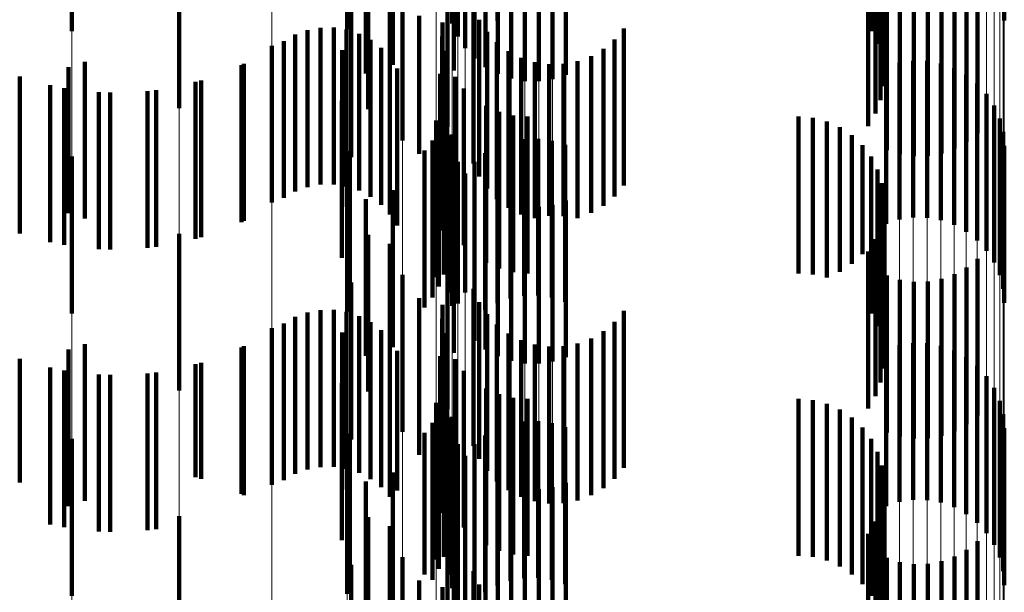
# Model space of a CAD drawing. Units: metres. Extents: x 0 to 2.6, y -0.85 to 0.85.
# Drawn here: x 0.1 to 0.11, y -0.69 to -0.69 of the extents above; entities that cross this region are included whole.
import ezdxf

# ---------------------------------------------------------------- set-up
doc = ezdxf.new("R2010")
doc.units = ezdxf.units.M
doc.linetypes.add('AUSGEZOGEN', pattern=[0])
doc.linetypes.add('VERDECKT2_S2', pattern=[0.0018, 0.001, -0.0008])
doc.layers.add('Fertigelement', color=7, linetype='AUSGEZOGEN', lineweight=50)
doc.layers.add('Standard', color=7, linetype='AUSGEZOGEN', lineweight=13)

msp = doc.modelspace()

# ---------------------------------------------------------------- linework, layer by layer
at = {"layer": 'Fertigelement', "color": 253, "linetype": 'VERDECKT2_S2', "lineweight": 140, "transparency": 33554687}
for p, q in [((0.1016874, -0.6896043), (0.1016874, -0.6906043)), ((0.1023395, -0.6895921), (0.1023395, -0.6905921)), ((0.1026283, -0.6895743), (0.1026283, -0.6905743)), ((0.1058575, -0.6895715), (0.1058575, -0.6905715)), ((0.0999157, -0.6896396), (0.0999157, -0.6906396)), ((0.10167, -0.6896276), (0.10167, -0.6906276)), ((0.1050084, -0.6896398), (0.1050084, -0.6906398)), ((0.102375, -0.6896738), (0.102375, -0.6906738)), ((0.1050502, -0.6897213), (0.1050502, -0.6907213)), ((0.1024232, -0.6897486), (0.1024232, -0.6907486)), ((0.1024831, -0.6898145), (0.1024831, -0.6908145)), ((0.1050779, -0.6898086), (0.1050779, -0.6908086)), ((0.10179, -0.6899111), (0.10179, -0.6909111)), ((0.1025529, -0.6898698), (0.1025529, -0.6908698)), ((0.1026308, -0.6899129), (0.1026308, -0.6909129)), ((0.1050905, -0.6898994), (0.1050905, -0.6908994)), ((0.1027147, -0.6899428), (0.1027147, -0.6909428)), ((0.1028022, -0.6899586), (0.1028022, -0.6909586)), ((0.1028913, -0.6899599), (0.1028913, -0.6909599)), ((0.1029793, -0.6899467), (0.1029793, -0.6909467)), ((0.103064, -0.6899193), (0.103064, -0.6909193)), ((0.1050878, -0.6899908), (0.1050878, -0.6909908)), ((0.1050696, -0.6900807), (0.1050696, -0.6910807)), ((0.1006009, -0.6901313), (0.1006009, -0.6911313)), ((0.1018041, -0.6901377), (0.1018041, -0.6911377)), ((0.1050367, -0.6901661), (0.1050367, -0.6911661)), ((0.1019418, -0.6901968), (0.1019418, -0.6911968)), ((0.1019611, -0.6902122), (0.1019611, -0.6908549)), ((0.1023106, -0.6902492), (0.1023106, -0.6912492)), ((0.10499, -0.6902449), (0.10499, -0.6912449)), ((0.1056864, -0.6902906), (0.1056864, -0.6912906)), ((0.1023498, -0.6902984), (0.1023498, -0.6908909)), ((0.1056171, -0.690346), (0.1056171, -0.691346)), ((0.1020223, -0.6903938), (0.1020223, -0.6913362)), ((0.1051083, -0.6903986), (0.1051083, -0.6913986)), ((0.1054564, -0.6904195), (0.1054564, -0.6914195)), ((0.1055397, -0.6903893), (0.1055397, -0.6913893)), ((0.101696, -0.6904426), (0.101696, -0.6914426)), ((0.1024755, -0.6904835), (0.1024755, -0.6914835)), ((0.1051929, -0.6904251), (0.1051929, -0.6914251)), ((0.1052807, -0.6904377), (0.1052807, -0.6914377)), ((0.1053693, -0.6904358), (0.1053693, -0.6914358)), ((0.1021305, -0.6905417), (0.1021305, -0.6914232)), ((0.1022776, -0.690584), (0.1022776, -0.691584)), ((0.1025123, -0.6905674), (0.1025123, -0.6915674)), ((0.1013405, -0.6906622), (0.1013405, -0.6909842)), ((0.1014191, -0.6906338), (0.1014191, -0.6910122)), ((0.1015013, -0.6906188), (0.1015013, -0.6910269)), ((0.1015849, -0.6906177), (0.1015849, -0.691028)), ((0.1016675, -0.6906306), (0.1016675, -0.6910153)), ((0.1017468, -0.690657), (0.1017468, -0.6909893)), ((0.1025627, -0.690644), (0.1025627, -0.691644)), ((0.1034333, -0.6906241), (0.1034333, -0.6916241)), ((0.1011914, -0.6907333), (0.1011914, -0.6917333)), ((0.1012678, -0.6907034), (0.1012678, -0.6909437)), ((0.1018205, -0.6906963), (0.1018205, -0.6909507)), ((0.1022758, -0.690675), (0.1022758, -0.691675)), ((0.1026252, -0.6907111), (0.1026252, -0.6917111)), ((0.103374, -0.690694), (0.103374, -0.691694)), ((0.1016398, -0.6907612), (0.1016398, -0.6917612)), ((0.1018867, -0.6907473), (0.1018867, -0.6909005)), ((0.1022891, -0.690765), (0.1022891, -0.691765)), ((0.1026981, -0.6907667), (0.1026981, -0.6917667)), ((0.1033038, -0.6907529), (0.1033038, -0.6917529)), ((0.1, -0.6908354), (0.1, -0.6918354)), ((0.1010134, -0.6908493), (0.1010134, -0.6918493)), ((0.1019435, -0.6908087), (0.1019435, -0.6908402)), ((0.1019435, -0.6908402), (0.1019435, -0.6918087)), ((0.1027793, -0.6908093), (0.1027793, -0.6918093)), ((0.1028665, -0.6908376), (0.1028665, -0.6918317)), ((0.1029571, -0.690851), (0.1029571, -0.6918185)), ((0.1030488, -0.6908489), (0.1030488, -0.6918206)), ((0.1031387, -0.6908314), (0.1031387, -0.6918314)), ((0.1032245, -0.6907991), (0.1032245, -0.6917991)), ((0.1051888, -0.6908419), (0.1051888, -0.6918419)), ((0.1052769, -0.6908286), (0.1052769, -0.6918286)), ((0.1053658, -0.69083), (0.1053658, -0.69183)), ((0.1054535, -0.6908458), (0.1054535, -0.6918458)), ((0.0998956, -0.6908693), (0.0998956, -0.6918004)), ((0.1018867, -0.6909005), (0.1018867, -0.6917473)), ((0.1019893, -0.6908785), (0.1019893, -0.6918785)), ((0.1022634, -0.6909117), (0.1022634, -0.691061)), ((0.1051041, -0.6908693), (0.1051041, -0.6918693)), ((0.1055374, -0.6908756), (0.1055374, -0.6918756)), ((0.1056152, -0.6909188), (0.1056152, -0.6919188)), ((0.0995844, -0.6909291), (0.0995844, -0.6919291)), ((0.1007396, -0.6909542), (0.1007396, -0.6919542)), ((0.1012678, -0.6909437), (0.1012678, -0.6917034)), ((0.1013405, -0.6909842), (0.1013405, -0.6916622)), ((0.1018205, -0.6909507), (0.1018205, -0.6916963)), ((0.1023596, -0.6909322), (0.1023596, -0.6919322)), ((0.105685, -0.6909741), (0.105685, -0.6919741)), ((0.0998683, -0.6910029), (0.0998683, -0.6920029)), ((0.10016, -0.6910319), (0.10016, -0.6920319)), ((0.1004529, -0.6910156), (0.1004529, -0.6920156)), ((0.1014191, -0.6910122), (0.1014191, -0.6916338)), ((0.1015013, -0.6910269), (0.1015013, -0.6916188)), ((0.1015849, -0.691028), (0.1015849, -0.6916177)), ((0.1016675, -0.6910153), (0.1016675, -0.6916306)), ((0.1017468, -0.6909893), (0.1017468, -0.691657)), ((0.1024146, -0.6910047), (0.1024146, -0.6920047)), ((0.1057448, -0.69104), (0.1057448, -0.69204)), ((0.1016369, -0.6910847), (0.1016369, -0.6920847)), ((0.1022634, -0.691061), (0.1022634, -0.6919117)), ((0.1023044, -0.6911107), (0.1023044, -0.6921107)), ((0.1025568, -0.6911172), (0.1025568, -0.6921172)), ((0.10264, -0.6911543), (0.10264, -0.6921543)), ((0.1057932, -0.6911147), (0.1057932, -0.6921147)), ((0.102238, -0.691209), (0.102238, -0.692209)), ((0.1022859, -0.6911907), (0.1022859, -0.6921907)), ((0.1027281, -0.6911769), (0.1027281, -0.6921769)), ((0.1028188, -0.6911845), (0.1028188, -0.6921845)), ((0.1045471, -0.6911845), (0.1045471, -0.6921845)), ((0.1046384, -0.6911922), (0.1046384, -0.6921922)), ((0.1047272, -0.6912151), (0.1047272, -0.6922104)), ((0.1058286, -0.6911964), (0.1058286, -0.6921964)), ((0.1022557, -0.691267), (0.1022557, -0.692267)), ((0.1023371, -0.691298), (0.1023371, -0.692298)), ((0.1048107, -0.6912526), (0.1048107, -0.6921736)), ((0.1058503, -0.6912828), (0.1058503, -0.6922828)), ((0.1020223, -0.6913362), (0.1020223, -0.6913362)), ((0.1022142, -0.6913379), (0.1022142, -0.6923379)), ((0.1023179, -0.6913057), (0.1023179, -0.6923057)), ((0.1027117, -0.6913442), (0.1027117, -0.6923442)), ((0.1027988, -0.6913279), (0.1027988, -0.6923279)), ((0.1028875, -0.691326), (0.1028875, -0.692326)), ((0.1029752, -0.6913386), (0.1029752, -0.6923386)), ((0.1048868, -0.6913035), (0.1048868, -0.6921235)), ((0.1016874, -0.6914043), (0.1016874, -0.6923407)), ((0.1021305, -0.6914232), (0.1021305, -0.6914232)), ((0.1021627, -0.6914017), (0.1021627, -0.6924017)), ((0.1023395, -0.6913921), (0.1023395, -0.6923921)), ((0.102551, -0.6914177), (0.102551, -0.6924177)), ((0.1026283, -0.6913744), (0.1026283, -0.6923744)), ((0.1030598, -0.6913652), (0.1030598, -0.6923652)), ((0.1049533, -0.6913666), (0.1049533, -0.6920616)), ((0.1058575, -0.6913715), (0.1058575, -0.6923715)), ((0.0999157, -0.6914396), (0.0999157, -0.6924396)), ((0.10167, -0.6914276), (0.10167, -0.6920616)), ((0.102375, -0.6914738), (0.102375, -0.6923773)), ((0.1024818, -0.691473), (0.1024818, -0.692473)), ((0.1050084, -0.6914398), (0.1050084, -0.6919895)), ((0.1024232, -0.6915485), (0.1024232, -0.6923059)), ((0.1050502, -0.6915213), (0.1050502, -0.6919095)), ((0.1050779, -0.6916086), (0.1050779, -0.6918235)), ((0.1019611, -0.6916548), (0.1019611, -0.6926548)), ((0.1024831, -0.6916145), (0.1024831, -0.692243)), ((0.1025529, -0.6916697), (0.1025529, -0.6921902)), ((0.10179, -0.6917111), (0.10179, -0.6920404)), ((0.1023498, -0.6916909), (0.1023498, -0.6926909)), ((0.1026308, -0.6917129), (0.1026308, -0.692149)), ((0.103064, -0.6917193), (0.103064, -0.6921429)), ((0.1050905, -0.6916993), (0.1050905, -0.6917344)), ((0.1050905, -0.6917344), (0.1050905, -0.6926993)), ((0.0998956, -0.6918004), (0.0998956, -0.6918004)), ((0.1027147, -0.6917428), (0.1027147, -0.6921205)), ((0.1028022, -0.6917586), (0.1028022, -0.6921055)), ((0.1028913, -0.6917599), (0.1028913, -0.6921041)), ((0.1029793, -0.6917467), (0.1029793, -0.6921168)), ((0.1050878, -0.6917909), (0.1050878, -0.6927909)), ((0.1028665, -0.6918317), (0.1028665, -0.6918317)), ((0.1029571, -0.6918185), (0.1029571, -0.6918185)), ((0.1030488, -0.6918206), (0.1030488, -0.6918206)), ((0.1050779, -0.6918235), (0.1050779, -0.6926086)), ((0.1050502, -0.6919095), (0.1050502, -0.6925213)), ((0.1050696, -0.6918807), (0.1050696, -0.6928807)), ((0.1006009, -0.6919313), (0.1006009, -0.6929313)), ((0.1018041, -0.6919377), (0.1018041, -0.6929377)), ((0.1050367, -0.6919662), (0.1050367, -0.6929662)), ((0.10179, -0.6920404), (0.10179, -0.6927111)), ((0.1019418, -0.6919968), (0.1019418, -0.6929968)), ((0.1023106, -0.6920492), (0.1023106, -0.6930492)), ((0.10499, -0.6920449), (0.10499, -0.6930449)), ((0.1050084, -0.6919895), (0.1050084, -0.6924398)), ((0.10167, -0.6920616), (0.10167, -0.6924276)), ((0.1028022, -0.6921055), (0.1028022, -0.6927586)), ((0.1028913, -0.6921041), (0.1028913, -0.6927599)), ((0.1049533, -0.6920616), (0.1049533, -0.6920616)), ((0.1056864, -0.6920907), (0.1056864, -0.6930907)), ((0.1026308, -0.692149), (0.1026308, -0.6927129)), ((0.1027147, -0.6921205), (0.1027147, -0.6927428)), ((0.1029793, -0.6921168), (0.1029793, -0.6927467)), ((0.103064, -0.6921429), (0.103064, -0.6927193)), ((0.1048107, -0.6921736), (0.1048107, -0.6921736)), ((0.1048868, -0.6921235), (0.1048868, -0.6921235)), ((0.1056171, -0.692146), (0.1056171, -0.693146)), ((0.1020223, -0.6921938), (0.1020223, -0.6931938)), ((0.1025529, -0.6921902), (0.1025529, -0.6926697)), ((0.1047272, -0.6922104), (0.1047272, -0.6922104)), ((0.1051083, -0.6921985), (0.1051083, -0.6931985)), ((0.1051929, -0.6922252), (0.1051929, -0.6932252)), ((0.1052807, -0.6922377), (0.1052807, -0.6932377)), ((0.1053693, -0.6922358), (0.1053693, -0.6932358)), ((0.1054564, -0.6922195), (0.1054564, -0.6932195)), ((0.1055397, -0.6921893), (0.1055397, -0.6931893)), ((0.101696, -0.6922427), (0.101696, -0.6932427)), ((0.1024755, -0.6922834), (0.1024755, -0.6932834)), ((0.1024831, -0.692243), (0.1024831, -0.6926145)), ((0.1016874, -0.6923407), (0.1016874, -0.6923407)), ((0.1021305, -0.6923417), (0.1021305, -0.6933417)), ((0.1024232, -0.6923059), (0.1024232, -0.6923059)), ((0.1015013, -0.6924188), (0.1015013, -0.6934188)), ((0.1015849, -0.6924177), (0.1015849, -0.6934177)), ((0.1022776, -0.692384), (0.1022776, -0.6928311)), ((0.102375, -0.6923773), (0.102375, -0.6923773)), ((0.1025123, -0.6923674), (0.1025123, -0.6933674)), ((0.1034333, -0.6924241), (0.1034333, -0.6934241)), ((0.1013405, -0.6924622), (0.1013405, -0.6934622)), ((0.1014191, -0.6924338), (0.1014191, -0.6934338)), ((0.1016675, -0.6924306), (0.1016675, -0.6934306)), ((0.1017468, -0.692457), (0.1017468, -0.693457)), ((0.1022758, -0.692475), (0.1022758, -0.6927416)), ((0.1025627, -0.692444), (0.1025627, -0.693444)), ((0.1011914, -0.6925333), (0.1011914, -0.6927191)), ((0.1012678, -0.6925034), (0.1012678, -0.6935034)), ((0.1018205, -0.6924963), (0.1018205, -0.6934963)), ((0.1018867, -0.6925473), (0.1018867, -0.6935473)), ((0.1026252, -0.692511), (0.1026252, -0.693511)), ((0.1033038, -0.6925529), (0.1033038, -0.6935529)), ((0.103374, -0.692494), (0.103374, -0.693494)), ((0.1016398, -0.6925612), (0.1016398, -0.69297)), ((0.1019435, -0.6926086), (0.1019435, -0.6936086)), ((0.1022891, -0.692565), (0.1022891, -0.6926531)), ((0.1026981, -0.6925667), (0.1026981, -0.6935667)), ((0.1027793, -0.6926093), (0.1027793, -0.6936093)), ((0.1032245, -0.6925991), (0.1032245, -0.6935991)), ((0.0998956, -0.6926694), (0.0998956, -0.6936694)), ((0.1, -0.6926354), (0.1, -0.6936354)), ((0.1010134, -0.6926493), (0.1010134, -0.6935973)), ((0.1019893, -0.6926786), (0.1019893, -0.6935684)), ((0.1022891, -0.6926531), (0.1022891, -0.693565)), ((0.1028665, -0.6926376), (0.1028665, -0.6936376)), ((0.1029571, -0.6926509), (0.1029571, -0.6936509)), ((0.1030488, -0.6926489), (0.1030488, -0.6936489)), ((0.1031387, -0.6926314), (0.1031387, -0.6936314)), ((0.1051041, -0.6926693), (0.1051041, -0.6929542)), ((0.1051888, -0.6926418), (0.1051888, -0.6929804)), ((0.1052769, -0.6926286), (0.1052769, -0.692993)), ((0.1053658, -0.6926299), (0.1053658, -0.6929918)), ((0.1054535, -0.6926458), (0.1054535, -0.6929766)), ((0.1055374, -0.6926757), (0.1055374, -0.6929481)), ((0.0995844, -0.6927291), (0.0995844, -0.6935185)), ((0.1011914, -0.6927191), (0.1011914, -0.6935333)), ((0.1022634, -0.6927117), (0.1022634, -0.6937117)), ((0.1022758, -0.6927416), (0.1022758, -0.693475)), ((0.1023596, -0.6927322), (0.1023596, -0.6937322)), ((0.1056152, -0.6927188), (0.1056152, -0.692907)), ((0.0998683, -0.6928029), (0.0998683, -0.6934457)), ((0.1007396, -0.6927542), (0.1007396, -0.6934937)), ((0.1024146, -0.6928047), (0.1024146, -0.6938047)), ((0.105685, -0.692774), (0.105685, -0.6928542)), ((0.10016, -0.6928319), (0.10016, -0.693417)), ((0.1004529, -0.6928156), (0.1004529, -0.6934331)), ((0.1022776, -0.6928311), (0.1022776, -0.693384)), ((0.105685, -0.6928542), (0.105685, -0.693774)), ((0.1057448, -0.69284), (0.1057448, -0.69384)), ((0.1016369, -0.6928847), (0.1016369, -0.6938847)), ((0.1023044, -0.6929106), (0.1023044, -0.6939106)), ((0.1025568, -0.6929173), (0.1025568, -0.6939173)), ((0.1056152, -0.692907), (0.1056152, -0.6937188)), ((0.1057932, -0.6929148), (0.1057932, -0.6939148)), ((0.1016398, -0.69297), (0.1016398, -0.6935612)), ((0.1022859, -0.6929907), (0.1022859, -0.6939907)), ((0.10264, -0.6929543), (0.10264, -0.6939543)), ((0.1027281, -0.6929769), (0.1027281, -0.6939769)), ((0.1028188, -0.6929845), (0.1028188, -0.6939845)), ((0.1045471, -0.6929845), (0.1045471, -0.6939845)), ((0.1046384, -0.6929922), (0.1046384, -0.6939922)), ((0.1051041, -0.6929542), (0.1051041, -0.6936693)), ((0.1051888, -0.6929804), (0.1051888, -0.6936418)), ((0.1053658, -0.6929918), (0.1053658, -0.6936299)), ((0.1054535, -0.6929766), (0.1054535, -0.6936458)), ((0.1055374, -0.6929481), (0.1055374, -0.6936757)), ((0.102238, -0.6930091), (0.102238, -0.6940091)), ((0.1047272, -0.6930151), (0.1047272, -0.6940151)), ((0.1048107, -0.6930526), (0.1048107, -0.6940526)), ((0.1052769, -0.692993), (0.1052769, -0.6936286)), ((0.1058286, -0.6929965), (0.1058286, -0.6939965)), ((0.1022557, -0.693067), (0.1022557, -0.694067)), ((0.1023179, -0.6931058), (0.1023179, -0.6941058)), ((0.1023371, -0.693098), (0.1023371, -0.693899)), ((0.1048868, -0.6931035), (0.1048868, -0.6941035)), ((0.1058503, -0.6930828), (0.1058503, -0.6940828)), ((0.1022142, -0.6931379), (0.1022142, -0.6941379)), ((0.1026283, -0.6931744), (0.1026283, -0.6941744)), ((0.1027117, -0.6931442), (0.1027117, -0.6941442)), ((0.1027988, -0.6931279), (0.1027988, -0.6941279)), ((0.1028875, -0.693126), (0.1028875, -0.694126)), ((0.1029752, -0.6931385), (0.1029752, -0.6941385)), ((0.1030598, -0.6931651), (0.1030598, -0.6941651)), ((0.1049533, -0.6931666), (0.1049533, -0.6941666)), ((0.1058575, -0.6931715), (0.1058575, -0.6941715)), ((0.0999157, -0.6932396), (0.0999157, -0.6937546)), ((0.10167, -0.6932277), (0.10167, -0.6942277)), ((0.1016874, -0.6932042), (0.1016874, -0.6942042)), ((0.1021627, -0.6932018), (0.1021627, -0.6941048)), ((0.1023395, -0.6931921), (0.1023395, -0.6941921)), ((0.102551, -0.6932177), (0.102551, -0.6942177)), ((0.1050084, -0.6932398), (0.1050084, -0.6942398)), ((0.102375, -0.6932737), (0.102375, -0.6942737)), ((0.1024818, -0.693273), (0.1024818, -0.694273)), ((0.1024232, -0.6933486), (0.1024232, -0.6943486)), ((0.1050502, -0.6933213), (0.1050502, -0.6943213)), ((0.10016, -0.693417), (0.10016, -0.6938319)), ((0.1024831, -0.6934145), (0.1024831, -0.6944145)), ((0.1050779, -0.6934086), (0.1050779, -0.6944086)), ((0.0998683, -0.6934457), (0.0998683, -0.6938029)), ((0.1004529, -0.6934331), (0.1004529, -0.6938156)), ((0.1007396, -0.6934937), (0.1007396, -0.6934937)), ((0.1019611, -0.6934548), (0.1019611, -0.6938571)), ((0.1023498, -0.6934909), (0.1023498, -0.6935126)), ((0.1025529, -0.6934698), (0.1025529, -0.6944698)), ((0.0995844, -0.6935185), (0.0995844, -0.6935185)), ((0.10179, -0.693511), (0.10179, -0.694511)), ((0.1023498, -0.6935126), (0.1023498, -0.6944909)), ((0.1026308, -0.6935129), (0.1026308, -0.6945129)), ((0.1027147, -0.6935428), (0.1027147, -0.6945428)), ((0.1029793, -0.6935467), (0.1029793, -0.6945467)), ((0.103064, -0.6935193), (0.103064, -0.6945193)), ((0.1050905, -0.6934993), (0.1050905, -0.6944993)), ((0.1010134, -0.6935973), (0.1010134, -0.6935973)), ((0.1019893, -0.6935684), (0.1019893, -0.6935684)), ((0.1028022, -0.6935586), (0.1028022, -0.6945586)), ((0.1028913, -0.6935599), (0.1028913, -0.6945599)), ((0.1050878, -0.6935909), (0.1050878, -0.6944448)), ((0.1050696, -0.6936807), (0.1050696, -0.6943562)), ((0.1006009, -0.6937313), (0.1006009, -0.6947313)), ((0.1018041, -0.6937377), (0.1018041, -0.6947377)), ((0.0999157, -0.6937546), (0.0999157, -0.6942396)), ((0.1019418, -0.6937968), (0.1019418, -0.6947968)), ((0.1050367, -0.6937662), (0.1050367, -0.6942717)), ((0.1019611, -0.6938571), (0.1019611, -0.6944548)), ((0.1023106, -0.6938492), (0.1023106, -0.6948492)), ((0.10499, -0.6938449), (0.10499, -0.694194)), ((0.1023371, -0.693899), (0.1023371, -0.693899)), ((0.1056864, -0.6938907), (0.1056864, -0.6944359)), ((0.1020223, -0.6939938), (0.1020223, -0.6949938)), ((0.1055397, -0.6939893), (0.1055397, -0.6943405)), ((0.1056171, -0.693946), (0.1056171, -0.6943824)), ((0.101696, -0.6940427), (0.101696, -0.6950427)), ((0.1051083, -0.6939985), (0.1051083, -0.6943315)), ((0.1051929, -0.6940251), (0.1051929, -0.6943058)), ((0.1052807, -0.6940377), (0.1052807, -0.6942937)), ((0.1053693, -0.6940358), (0.1053693, -0.6942955)), ((0.1054564, -0.6940195), (0.1054564, -0.6943113)), ((0.1021627, -0.6941048), (0.1021627, -0.6941048)), ((0.1024755, -0.6940834), (0.1024755, -0.6945754)), ((0.1021305, -0.6941417), (0.1021305, -0.6946426)), ((0.1022776, -0.694184), (0.1022776, -0.695184)), ((0.1025123, -0.6941674), (0.1025123, -0.6944922)), ((0.10499, -0.694194), (0.10499, -0.6948449))]:
    msp.add_line(p, q, dxfattribs=at)
at = {"layer": 'Standard', "color": 253, "linetype": 'VERDECKT2_S2', "lineweight": 140, "transparency": 33554687}
for p, q in [((0.1016874, -0.6896043), (0.1016874, -0.6906043)), ((0.1026283, -0.6895743), (0.1026283, -0.6905743)), ((0.1050084, -0.6896398), (0.1050084, -0.6906398)), ((0.1050502, -0.6897213), (0.1050502, -0.6907213)), ((0.1050779, -0.6898086), (0.1050779, -0.6908086)), ((0.10179, -0.6899111), (0.10179, -0.6909111)), ((0.1050905, -0.6898994), (0.1050905, -0.6908994)), ((0.1050878, -0.6899908), (0.1050878, -0.6909908)), ((0.1050696, -0.6900807), (0.1050696, -0.6910807)), ((0.1018041, -0.6901377), (0.1018041, -0.6911377)), ((0.1050367, -0.6901661), (0.1050367, -0.6911661)), ((0.1019418, -0.6901968), (0.1019418, -0.6911968)), ((0.1019611, -0.6902122), (0.1019611, -0.6908549)), ((0.10499, -0.6902449), (0.10499, -0.6912449)), ((0.1056864, -0.6902906), (0.1056864, -0.6912906)), ((0.1023498, -0.6902984), (0.1023498, -0.6908909)), ((0.1056171, -0.690346), (0.1056171, -0.691346)), ((0.1051083, -0.6903986), (0.1051083, -0.6913986)), ((0.1054564, -0.6904195), (0.1054564, -0.6914195)), ((0.1055397, -0.6903893), (0.1055397, -0.6913893)), ((0.101696, -0.6904426), (0.101696, -0.6914426)), ((0.1024755, -0.6904835), (0.1024755, -0.6914835)), ((0.1051929, -0.6904251), (0.1051929, -0.6914251)), ((0.1052807, -0.6904377), (0.1052807, -0.6914377)), ((0.1053693, -0.6904358), (0.1053693, -0.6914358)), ((0.1021305, -0.6905417), (0.1021305, -0.6914232)), ((0.1022776, -0.690584), (0.1022776, -0.691584)), ((0.1025123, -0.6905674), (0.1025123, -0.6915674)), ((0.1013405, -0.6906622), (0.1013405, -0.6909842)), ((0.1014191, -0.6906338), (0.1014191, -0.6910122)), ((0.1015013, -0.6906188), (0.1015013, -0.6910269)), ((0.1015849, -0.6906177), (0.1015849, -0.691028)), ((0.1016675, -0.6906306), (0.1016675, -0.6910153)), ((0.1017468, -0.690657), (0.1017468, -0.6909893)), ((0.1025627, -0.690644), (0.1025627, -0.691644)), ((0.1034333, -0.6906241), (0.1034333, -0.6916241)), ((0.1012678, -0.6907034), (0.1012678, -0.6909437)), ((0.1018205, -0.6906963), (0.1018205, -0.6909507)), ((0.1022758, -0.690675), (0.1022758, -0.691675)), ((0.1026252, -0.6907111), (0.1026252, -0.6917111)), ((0.103374, -0.690694), (0.103374, -0.691694)), ((0.1016398, -0.6907612), (0.1016398, -0.6917612)), ((0.1018867, -0.6907473), (0.1018867, -0.6909005)), ((0.1022891, -0.690765), (0.1022891, -0.691765)), ((0.1026981, -0.6907667), (0.1026981, -0.6917667)), ((0.1033038, -0.6907529), (0.1033038, -0.6917529)), ((0.100997, -0.690857), (0.100997, -0.691857)), ((0.1019435, -0.6908087), (0.1019435, -0.6908402)), ((0.1019435, -0.6908402), (0.1019435, -0.6918087)), ((0.1027793, -0.6908093), (0.1027793, -0.6918093)), ((0.1028665, -0.6908376), (0.1028665, -0.6918317)), ((0.1029571, -0.690851), (0.1029571, -0.6918185)), ((0.1030488, -0.6908489), (0.1030488, -0.6918206)), ((0.1031387, -0.6908314), (0.1031387, -0.6918314)), ((0.1032245, -0.6907991), (0.1032245, -0.6917991)), ((0.1018867, -0.6909005), (0.1018867, -0.6917473)), ((0.1019893, -0.6908785), (0.1019893, -0.6918785)), ((0.1022634, -0.6909117), (0.1022634, -0.691061)), ((0.0997794, -0.6909848), (0.0997794, -0.6919848)), ((0.1007047, -0.6909642), (0.1007047, -0.6919642)), ((0.1012678, -0.6909437), (0.1012678, -0.6917034)), ((0.1013405, -0.6909842), (0.1013405, -0.6916622)), ((0.1018205, -0.6909507), (0.1018205, -0.6916963)), ((0.1023596, -0.6909322), (0.1023596, -0.6919322)), ((0.1000876, -0.691029), (0.1000876, -0.692029)), ((0.1003988, -0.691022), (0.1003988, -0.692022)), ((0.1014191, -0.6910122), (0.1014191, -0.6916338)), ((0.1015013, -0.6910269), (0.1015013, -0.6916188)), ((0.1015849, -0.691028), (0.1015849, -0.6916177)), ((0.1016675, -0.6910153), (0.1016675, -0.6916306)), ((0.1017468, -0.6909893), (0.1017468, -0.691657)), ((0.1024146, -0.6910047), (0.1024146, -0.6920047)), ((0.1016369, -0.6910847), (0.1016369, -0.6920847)), ((0.1022634, -0.691061), (0.1022634, -0.6919117)), ((0.1023044, -0.6911107), (0.1023044, -0.6921107)), ((0.1025568, -0.6911172), (0.1025568, -0.6921172)), ((0.10264, -0.6911543), (0.10264, -0.6921543)), ((0.1022859, -0.6911907), (0.1022859, -0.6921907)), ((0.1027281, -0.6911769), (0.1027281, -0.6921769)), ((0.1028188, -0.6911845), (0.1028188, -0.6921845)), ((0.1045471, -0.6911845), (0.1045471, -0.6921845)), ((0.1046384, -0.6911922), (0.1046384, -0.6921922)), ((0.1047272, -0.6912151), (0.1047272, -0.6922104)), ((0.1022557, -0.691267), (0.1022557, -0.692267)), ((0.1023371, -0.691298), (0.1023371, -0.692298)), ((0.1048107, -0.6912526), (0.1048107, -0.6921736)), ((0.1022142, -0.6913379), (0.1022142, -0.6923379)), ((0.1027117, -0.6913442), (0.1027117, -0.6923442)), ((0.1027988, -0.6913279), (0.1027988, -0.6923279)), ((0.1028875, -0.691326), (0.1028875, -0.692326)), ((0.1029752, -0.6913386), (0.1029752, -0.6923386)), ((0.1048868, -0.6913035), (0.1048868, -0.6921235)), ((0.1016874, -0.6914043), (0.1016874, -0.6923407)), ((0.1021305, -0.6914232), (0.1021305, -0.6914232)), ((0.1021627, -0.6914017), (0.1021627, -0.6924017)), ((0.102551, -0.6914177), (0.102551, -0.6924177)), ((0.1026283, -0.6913744), (0.1026283, -0.6923744)), ((0.1030598, -0.6913652), (0.1030598, -0.6923652)), ((0.1049533, -0.6913666), (0.1049533, -0.6920616)), ((0.1024818, -0.691473), (0.1024818, -0.692473)), ((0.1050084, -0.6914398), (0.1050084, -0.6919895)), ((0.1050502, -0.6915213), (0.1050502, -0.6919095)), ((0.1050779, -0.6916086), (0.1050779, -0.6918235)), ((0.1019611, -0.6916548), (0.1019611, -0.6926548)), ((0.10179, -0.6917111), (0.10179, -0.6920404)), ((0.1023498, -0.6916909), (0.1023498, -0.6926909)), ((0.1050905, -0.6916993), (0.1050905, -0.6917344)), ((0.1050905, -0.6917344), (0.1050905, -0.6926993)), ((0.1050878, -0.6917909), (0.1050878, -0.6927909)), ((0.1028665, -0.6918317), (0.1028665, -0.6918317)), ((0.1029571, -0.6918185), (0.1029571, -0.6918185)), ((0.1030488, -0.6918206), (0.1030488, -0.6918206)), ((0.1050779, -0.6918235), (0.1050779, -0.6926086)), ((0.1050502, -0.6919095), (0.1050502, -0.6925213)), ((0.1050696, -0.6918807), (0.1050696, -0.6928807)), ((0.1018041, -0.6919377), (0.1018041, -0.6929377)), ((0.1050367, -0.6919662), (0.1050367, -0.6929662)), ((0.10179, -0.6920404), (0.10179, -0.6927111)), ((0.1019418, -0.6919968), (0.1019418, -0.6929968)), ((0.10499, -0.6920449), (0.10499, -0.6930449)), ((0.1050084, -0.6919895), (0.1050084, -0.6924398)), ((0.1049533, -0.6920616), (0.1049533, -0.6920616)), ((0.1056864, -0.6920907), (0.1056864, -0.6930907)), ((0.1048107, -0.6921736), (0.1048107, -0.6921736)), ((0.1048868, -0.6921235), (0.1048868, -0.6921235)), ((0.1056171, -0.692146), (0.1056171, -0.693146)), ((0.1047272, -0.6922104), (0.1047272, -0.6922104)), ((0.1051083, -0.6921985), (0.1051083, -0.6931985)), ((0.1051929, -0.6922252), (0.1051929, -0.6932252)), ((0.1052807, -0.6922377), (0.1052807, -0.6932377)), ((0.1053693, -0.6922358), (0.1053693, -0.6932358)), ((0.1054564, -0.6922195), (0.1054564, -0.6932195)), ((0.1055397, -0.6921893), (0.1055397, -0.6931893)), ((0.101696, -0.6922427), (0.101696, -0.6932427)), ((0.1024755, -0.6922834), (0.1024755, -0.6932834)), ((0.1016874, -0.6923407), (0.1016874, -0.6923407)), ((0.1021305, -0.6923417), (0.1021305, -0.6933417)), ((0.1015013, -0.6924188), (0.1015013, -0.6934188)), ((0.1015849, -0.6924177), (0.1015849, -0.6934177)), ((0.1022776, -0.692384), (0.1022776, -0.6928311)), ((0.1025123, -0.6923674), (0.1025123, -0.6933674)), ((0.1034333, -0.6924241), (0.1034333, -0.6934241)), ((0.1013405, -0.6924622), (0.1013405, -0.6934622)), ((0.1014191, -0.6924338), (0.1014191, -0.6934338)), ((0.1016675, -0.6924306), (0.1016675, -0.6934306)), ((0.1017468, -0.692457), (0.1017468, -0.693457)), ((0.1022758, -0.692475), (0.1022758, -0.6927416)), ((0.1025627, -0.692444), (0.1025627, -0.693444)), ((0.1012678, -0.6925034), (0.1012678, -0.6935034)), ((0.1018205, -0.6924963), (0.1018205, -0.6934963)), ((0.1018867, -0.6925473), (0.1018867, -0.6935473)), ((0.1026252, -0.692511), (0.1026252, -0.693511)), ((0.1033038, -0.6925529), (0.1033038, -0.6935529)), ((0.103374, -0.692494), (0.103374, -0.693494)), ((0.1016398, -0.6925612), (0.1016398, -0.69297)), ((0.1019435, -0.6926086), (0.1019435, -0.6936086)), ((0.1022891, -0.692565), (0.1022891, -0.6926531)), ((0.1026981, -0.6925667), (0.1026981, -0.6935667)), ((0.1027793, -0.6926093), (0.1027793, -0.6936093)), ((0.1032245, -0.6925991), (0.1032245, -0.6935991)), ((0.100997, -0.692657), (0.100997, -0.6935897)), ((0.1019893, -0.6926786), (0.1019893, -0.6935684)), ((0.1022891, -0.6926531), (0.1022891, -0.693565)), ((0.1028665, -0.6926376), (0.1028665, -0.6936376)), ((0.1029571, -0.6926509), (0.1029571, -0.6936509)), ((0.1030488, -0.6926489), (0.1030488, -0.6936489)), ((0.1031387, -0.6926314), (0.1031387, -0.6936314)), ((0.1022634, -0.6927117), (0.1022634, -0.6937117)), ((0.1022758, -0.6927416), (0.1022758, -0.693475)), ((0.1023596, -0.6927322), (0.1023596, -0.6937322)), ((0.0997794, -0.6927848), (0.0997794, -0.6934635)), ((0.1007047, -0.6927642), (0.1007047, -0.6934838)), ((0.1024146, -0.6928047), (0.1024146, -0.6938047)), ((0.1000876, -0.692829), (0.1000876, -0.6934199)), ((0.1003988, -0.692822), (0.1003988, -0.6934268)), ((0.1022776, -0.6928311), (0.1022776, -0.693384)), ((0.1016369, -0.6928847), (0.1016369, -0.6938847)), ((0.1023044, -0.6929106), (0.1023044, -0.6939106)), ((0.1025568, -0.6929173), (0.1025568, -0.6939173)), ((0.1016398, -0.69297), (0.1016398, -0.6935612)), ((0.1022859, -0.6929907), (0.1022859, -0.6939907)), ((0.10264, -0.6929543), (0.10264, -0.6939543)), ((0.1027281, -0.6929769), (0.1027281, -0.6939769)), ((0.1028188, -0.6929845), (0.1028188, -0.6939845)), ((0.1045471, -0.6929845), (0.1045471, -0.6939845)), ((0.1046384, -0.6929922), (0.1046384, -0.6939922)), ((0.1047272, -0.6930151), (0.1047272, -0.6940151)), ((0.1048107, -0.6930526), (0.1048107, -0.6940526)), ((0.1022557, -0.693067), (0.1022557, -0.694067)), ((0.1023371, -0.693098), (0.1023371, -0.693899)), ((0.1048868, -0.6931035), (0.1048868, -0.6941035)), ((0.1022142, -0.6931379), (0.1022142, -0.6941379)), ((0.1026283, -0.6931744), (0.1026283, -0.6941744)), ((0.1027117, -0.6931442), (0.1027117, -0.6941442)), ((0.1027988, -0.6931279), (0.1027988, -0.6941279)), ((0.1028875, -0.693126), (0.1028875, -0.694126)), ((0.1029752, -0.6931385), (0.1029752, -0.6941385)), ((0.1030598, -0.6931651), (0.1030598, -0.6941651)), ((0.1049533, -0.6931666), (0.1049533, -0.6941666)), ((0.1016874, -0.6932042), (0.1016874, -0.6942042)), ((0.1021627, -0.6932018), (0.1021627, -0.6941048)), ((0.102551, -0.6932177), (0.102551, -0.6942177)), ((0.1050084, -0.6932398), (0.1050084, -0.6942398)), ((0.1024818, -0.693273), (0.1024818, -0.694273)), ((0.1050502, -0.6933213), (0.1050502, -0.6943213)), ((0.1000876, -0.6934199), (0.1000876, -0.693829)), ((0.1003988, -0.6934268), (0.1003988, -0.693822)), ((0.1050779, -0.6934086), (0.1050779, -0.6944086)), ((0.0997794, -0.6934635), (0.0997794, -0.6937848)), ((0.1007047, -0.6934838), (0.1007047, -0.6934838)), ((0.1019611, -0.6934548), (0.1019611, -0.6938571)), ((0.1023498, -0.6934909), (0.1023498, -0.6935126)), ((0.10179, -0.693511), (0.10179, -0.694511)), ((0.1023498, -0.6935126), (0.1023498, -0.6944909)), ((0.1050905, -0.6934993), (0.1050905, -0.6944993)), ((0.100997, -0.6935897), (0.100997, -0.6935897)), ((0.1019893, -0.6935684), (0.1019893, -0.6935684)), ((0.1050878, -0.6935909), (0.1050878, -0.6944448)), ((0.1050696, -0.6936807), (0.1050696, -0.6943562)), ((0.1018041, -0.6937377), (0.1018041, -0.6947377)), ((0.1019418, -0.6937968), (0.1019418, -0.6947968)), ((0.1050367, -0.6937662), (0.1050367, -0.6942717)), ((0.1019611, -0.6938571), (0.1019611, -0.6944548)), ((0.10499, -0.6938449), (0.10499, -0.694194)), ((0.1023371, -0.693899), (0.1023371, -0.693899)), ((0.1056864, -0.6938907), (0.1056864, -0.6944359)), ((0.1055397, -0.6939893), (0.1055397, -0.6943405)), ((0.1056171, -0.693946), (0.1056171, -0.6943824)), ((0.101696, -0.6940427), (0.101696, -0.6950427)), ((0.1051083, -0.6939985), (0.1051083, -0.6943315)), ((0.1051929, -0.6940251), (0.1051929, -0.6943058)), ((0.1052807, -0.6940377), (0.1052807, -0.6942937)), ((0.1053693, -0.6940358), (0.1053693, -0.6942955)), ((0.1054564, -0.6940195), (0.1054564, -0.6943113)), ((0.1021627, -0.6941048), (0.1021627, -0.6941048)), ((0.1024755, -0.6940834), (0.1024755, -0.6945754)), ((0.1021305, -0.6941417), (0.1021305, -0.6946426)), ((0.1022776, -0.694184), (0.1022776, -0.695184)), ((0.1025123, -0.6941674), (0.1025123, -0.6944922)), ((0.10499, -0.694194), (0.10499, -0.6948449))]:
    msp.add_line(p, q, dxfattribs=at)
at = {"layer": 'Standard', "color": 7, "linetype": 'AUSGEZOGEN', "lineweight": 13, "transparency": 33554687}
for points in [[(0.1011914, -0.5804475), (0.1011914, -0.5916761), (0.1011914, -0.602494), (0.1011914, -0.612893), (0.1011914, -0.622866), (0.1011914, -0.6324066), (0.1011914, -0.6415096), (0.1011914, -0.6501703), (0.1011914, -0.6583856), (0.1011914, -0.6661526), (0.1011914, -0.6734698), (0.1011914, -0.6803364), (0.1011914, -0.6867525), (0.1011914, -0.6927191), (0.1011914, -0.6982379), (0.1011914, -0.7033116), (0.1011914, -0.7079435), (0.1011914, -0.7121379), (0.1011914, -0.7158994), (0.1011914, -0.7192335)], [(0.1006009, -0.5809245), (0.1006009, -0.5921624), (0.1006009, -0.6029893), (0.1006009, -0.6133969), (0.1006009, -0.6233781), (0.1006009, -0.6329266), (0.1006009, -0.6420371), (0.1006009, -0.6507051), (0.1006009, -0.6589271), (0.1006009, -0.6667006), (0.1006009, -0.6740239), (0.1006009, -0.6808961), (0.1006009, -0.6873175), (0.1006009, -0.693289), (0.1006009, -0.6988124), (0.1006009, -0.7038903), (0.1006009, -0.7085261), (0.1006009, -0.7127239), (0.1006009, -0.7164885), (0.1006009, -0.7198254)], [(0.0999157, -0.5813141), (0.0999157, -0.5925596), (0.0999157, -0.6033938), (0.0999157, -0.6138084), (0.0999157, -0.6237964), (0.0999157, -0.6333514), (0.0999157, -0.642468), (0.0999157, -0.6511419), (0.0999157, -0.6593694), (0.0999157, -0.6671482), (0.0999157, -0.6744764), (0.0999157, -0.6813533), (0.0999157, -0.6877791), (0.0999157, -0.6937546), (0.0999157, -0.6992817), (0.0999157, -0.704363), (0.0999157, -0.709002), (0.0999157, -0.7132026), (0.0999157, -0.7169698), (0.0999157, -0.720309)], [(0.1026308, -0.5865226), (0.1026308, -0.5972455), (0.1026308, -0.6075533), (0.1026308, -0.6174387), (0.1026308, -0.6268956), (0.1026308, -0.6359186), (0.1026308, -0.6445034), (0.1026308, -0.6526465), (0.1026308, -0.6603454), (0.1026308, -0.6675984), (0.1026308, -0.6744047), (0.1026308, -0.6807645), (0.1026308, -0.6866786), (0.1026308, -0.692149), (0.1026308, -0.6971782), (0.1026308, -0.7017695), (0.1026308, -0.705927), (0.1026308, -0.7096555), (0.1026308, -0.7129604), (0.1026308, -0.7158478), (0.1026308, -0.7183242)], [(0.1027147, -0.5864985), (0.1027147, -0.597221), (0.1027147, -0.6075283), (0.1027147, -0.6174133), (0.1027147, -0.6268698), (0.1027147, -0.6358925), (0.1027147, -0.6444769), (0.1027147, -0.6526197), (0.1027147, -0.6603182), (0.1027147, -0.6675709), (0.1027147, -0.6743769), (0.1027147, -0.6807364), (0.1027147, -0.6866503), (0.1027147, -0.6921205), (0.1027147, -0.6971495), (0.1027147, -0.7017406), (0.1027147, -0.7058979), (0.1027147, -0.7096262), (0.1027147, -0.712931), (0.1027147, -0.7158182), (0.1027147, -0.7182946)], [(0.1028022, -0.5864858), (0.1028022, -0.5972079), (0.1028022, -0.6075151), (0.1028022, -0.6173998), (0.1028022, -0.6268561), (0.1028022, -0.6358786), (0.1028022, -0.6444629), (0.1028022, -0.6526054), (0.1028022, -0.6603038), (0.1028022, -0.6675563), (0.1028022, -0.6743622), (0.1028022, -0.6807216), (0.1028022, -0.6866354), (0.1028022, -0.6921055), (0.1028022, -0.6971343), (0.1028022, -0.7017253), (0.1028022, -0.7058825), (0.1028022, -0.7096108), (0.1028022, -0.7129155), (0.1028022, -0.7158027), (0.1028022, -0.7182789)], [(0.1028913, -0.5864847), (0.1028913, -0.5972069), (0.1028913, -0.607514), (0.1028913, -0.6173987), (0.1028913, -0.626855), (0.1028913, -0.6358774), (0.1028913, -0.6444617), (0.1028913, -0.6526043), (0.1028913, -0.6603027), (0.1028913, -0.6675551), (0.1028913, -0.674361), (0.1028913, -0.6807203), (0.1028913, -0.6866342), (0.1028913, -0.6921041), (0.1028913, -0.697133), (0.1028913, -0.701724), (0.1028913, -0.7058813), (0.1028913, -0.7096095), (0.1028913, -0.7129142), (0.1028913, -0.7158014), (0.1028913, -0.7182776)], [(0.1029793, -0.5864954), (0.1029793, -0.5972178), (0.1029793, -0.607525), (0.1029793, -0.61741), (0.1029793, -0.6268665), (0.1029793, -0.635889), (0.1029793, -0.6444734), (0.1029793, -0.6526162), (0.1029793, -0.6603147), (0.1029793, -0.6675673), (0.1029793, -0.6743733), (0.1029793, -0.6807328), (0.1029793, -0.6866467), (0.1029793, -0.6921168), (0.1029793, -0.6971457), (0.1029793, -0.7017368), (0.1029793, -0.7058942), (0.1029793, -0.7096224), (0.1029793, -0.7129272), (0.1029793, -0.7158145), (0.1029793, -0.7182908)], [(0.103064, -0.5865175), (0.103064, -0.5972403), (0.103064, -0.607548), (0.103064, -0.6174333), (0.103064, -0.6268901), (0.103064, -0.6359131), (0.103064, -0.6444978), (0.103064, -0.6526408), (0.103064, -0.6603396), (0.103064, -0.6675925), (0.103064, -0.6743987), (0.103064, -0.6807585), (0.103064, -0.6866726), (0.103064, -0.6921429), (0.103064, -0.6971721), (0.103064, -0.7017633), (0.103064, -0.7059208), (0.103064, -0.7096493), (0.103064, -0.7129542), (0.103064, -0.7158415), (0.103064, -0.7183179)], [(0.1025529, -0.5865575), (0.1025529, -0.5972811), (0.1025529, -0.6075894), (0.1025529, -0.6174755), (0.1025529, -0.6269329), (0.1025529, -0.6359564), (0.1025529, -0.6445418), (0.1025529, -0.6526854), (0.1025529, -0.6603847), (0.1025529, -0.6676381), (0.1025529, -0.6744448), (0.1025529, -0.680805), (0.1025529, -0.6867195), (0.1025529, -0.6921902), (0.1025529, -0.6972197), (0.1025529, -0.7018113), (0.1025529, -0.705969), (0.1025529, -0.7096977), (0.1025529, -0.7130029), (0.1025529, -0.7158904), (0.1025529, -0.7183669)], [(0.1024232, -0.5866554), (0.1024232, -0.5973807), (0.1024232, -0.6076909), (0.1024232, -0.6175785), (0.1024232, -0.6270376), (0.1024232, -0.6360627), (0.1024232, -0.6446495), (0.1024232, -0.6527944), (0.1024232, -0.6604951), (0.1024232, -0.6677496), (0.1024232, -0.6745575), (0.1024232, -0.6809188), (0.1024232, -0.6868343), (0.1024232, -0.6923059), (0.1024232, -0.6973362), (0.1024232, -0.7019286), (0.1024232, -0.706087), (0.1024232, -0.7098163), (0.1024232, -0.713122), (0.1024232, -0.7160101), (0.1024232, -0.7184871)], [(0.1024831, -0.5866022), (0.1024831, -0.5973265), (0.1024831, -0.6076357), (0.1024831, -0.6175225), (0.1024831, -0.6269807), (0.1024831, -0.6360049), (0.1024831, -0.6445909), (0.1024831, -0.6527351), (0.1024831, -0.6604351), (0.1024831, -0.667689), (0.1024831, -0.6744962), (0.1024831, -0.6808568), (0.1024831, -0.6867719), (0.1024831, -0.692243), (0.1024831, -0.6972728), (0.1024831, -0.7018647), (0.1024831, -0.7060228), (0.1024831, -0.7097518), (0.1024831, -0.7130572), (0.1024831, -0.7159449), (0.1024831, -0.7184218)], [(0.102375, -0.5867158), (0.102375, -0.5974423), (0.102375, -0.6077534), (0.102375, -0.6176422), (0.102375, -0.6271022), (0.102375, -0.6361282), (0.102375, -0.6447159), (0.102375, -0.6528617), (0.102375, -0.6605631), (0.102375, -0.6678185), (0.102375, -0.6746271), (0.102375, -0.680989), (0.102375, -0.6869051), (0.102375, -0.6923773), (0.102375, -0.6974081), (0.102375, -0.702001), (0.102375, -0.7061599), (0.102375, -0.7098896), (0.102375, -0.7131956), (0.102375, -0.7160839), (0.102375, -0.7185612)], [(0.1023395, -0.5867818), (0.1023395, -0.5975095), (0.1023395, -0.6078218), (0.1023395, -0.6177117), (0.1023395, -0.6271727), (0.1023395, -0.6361998), (0.1023395, -0.6447885), (0.1023395, -0.6529352), (0.1023395, -0.6606375), (0.1023395, -0.6678937), (0.1023395, -0.674703), (0.1023395, -0.6810656), (0.1023395, -0.6869824), (0.1023395, -0.6924553), (0.1023395, -0.6974866), (0.1023395, -0.70208), (0.1023395, -0.7062393), (0.1023395, -0.7099695), (0.1023395, -0.7132759), (0.1023395, -0.7161645), (0.1023395, -0.7186421)], [(0.1058575, -0.5867985), (0.1058575, -0.5975264), (0.1058575, -0.6078391), (0.1058575, -0.6177291), (0.1058575, -0.6271905), (0.1058575, -0.6362178), (0.1058575, -0.6448067), (0.1058575, -0.6529537), (0.1058575, -0.6606561), (0.1058575, -0.6679126), (0.1058575, -0.6747221), (0.1058575, -0.6810849), (0.1058575, -0.6870019), (0.1058575, -0.6924749), (0.1058575, -0.6975064), (0.1058575, -0.7020999), (0.1058575, -0.7062593), (0.1058575, -0.7099896), (0.1058575, -0.7132961), (0.1058575, -0.7161848), (0.1058575, -0.7186625)], [(0.1023179, -0.5868516), (0.1023179, -0.5975805), (0.1023179, -0.6078941), (0.1023179, -0.6177851), (0.1023179, -0.6272473), (0.1023179, -0.6362755), (0.1023179, -0.6448651), (0.1023179, -0.6530128), (0.1023179, -0.6607161), (0.1023179, -0.6679731), (0.1023179, -0.6747833), (0.1023179, -0.6811467), (0.1023179, -0.6870642), (0.1023179, -0.6925376), (0.1023179, -0.6975696), (0.1023179, -0.7021636), (0.1023179, -0.7063234), (0.1023179, -0.710054), (0.1023179, -0.7133608), (0.1023179, -0.7162498), (0.1023179, -0.7187277)], [(0.1058503, -0.5868701), (0.1058503, -0.5975994), (0.1058503, -0.6079133), (0.1058503, -0.6178046), (0.1058503, -0.6272672), (0.1058503, -0.6362956), (0.1058503, -0.6448855), (0.1058503, -0.6530335), (0.1058503, -0.6607369), (0.1058503, -0.6679943), (0.1058503, -0.6748046), (0.1058503, -0.6811682), (0.1058503, -0.6870859), (0.1058503, -0.6925595), (0.1058503, -0.6975917), (0.1058503, -0.7021857), (0.1058503, -0.7063458), (0.1058503, -0.7100764), (0.1058503, -0.7133833), (0.1058503, -0.7162724), (0.1058503, -0.7187504)], [(0.1058286, -0.5869398), (0.1058286, -0.5976705), (0.1058286, -0.6079856), (0.1058286, -0.6178781), (0.1058286, -0.6273417), (0.1058286, -0.6363713), (0.1058286, -0.6449622), (0.1058286, -0.6531111), (0.1058286, -0.6608156), (0.1058286, -0.6680737), (0.1058286, -0.6748849), (0.1058286, -0.6812492), (0.1058286, -0.6871677), (0.1058286, -0.692642), (0.1058286, -0.6976747), (0.1058286, -0.7022693), (0.1058286, -0.7064298), (0.1058286, -0.7101609), (0.1058286, -0.7134682), (0.1058286, -0.7163577), (0.1058286, -0.7188359)], [(0.1057932, -0.5870058), (0.1057932, -0.5977376), (0.1057932, -0.6080539), (0.1057932, -0.6179476), (0.1057932, -0.6274123), (0.1057932, -0.6364428), (0.1057932, -0.6450348), (0.1057932, -0.6531846), (0.1057932, -0.6608899), (0.1057932, -0.6681489), (0.1057932, -0.6749608), (0.1057932, -0.6813259), (0.1057932, -0.687245), (0.1057932, -0.6927199), (0.1057932, -0.6977532), (0.1057932, -0.7023483), (0.1057932, -0.7065093), (0.1057932, -0.7102409), (0.1057932, -0.7135486), (0.1057932, -0.7164383), (0.1057932, -0.7189168)], [(0.1057448, -0.5870662), (0.1057448, -0.5977992), (0.1057448, -0.6081165), (0.1057448, -0.6180112), (0.1057448, -0.6274769), (0.1057448, -0.6365084), (0.1057448, -0.6451012), (0.1057448, -0.6532519), (0.1057448, -0.6609579), (0.1057448, -0.6682177), (0.1057448, -0.6750304), (0.1057448, -0.6813961), (0.1057448, -0.6873158), (0.1057448, -0.6927913), (0.1057448, -0.6978251), (0.1057448, -0.7024207), (0.1057448, -0.7065822), (0.1057448, -0.7103141), (0.1057448, -0.7136221), (0.1057448, -0.7165121), (0.1057448, -0.7189909)], [(0.1056152, -0.5871641), (0.1056152, -0.5978989), (0.1056152, -0.608218), (0.1056152, -0.6181143), (0.1056152, -0.6275816), (0.1056152, -0.6366146), (0.1056152, -0.6452089), (0.1056152, -0.653361), (0.1056152, -0.6610683), (0.1056152, -0.6683293), (0.1056152, -0.6751431), (0.1056152, -0.6815098), (0.1056152, -0.6874305), (0.1056152, -0.692907), (0.1056152, -0.6979417), (0.1056152, -0.702538), (0.1056152, -0.7067001), (0.1056152, -0.7104327), (0.1056152, -0.7137413), (0.1056152, -0.7166318), (0.1056152, -0.719111)], [(0.105685, -0.5871195), (0.105685, -0.5978534), (0.105685, -0.6081717), (0.105685, -0.6180673), (0.105685, -0.6275339), (0.105685, -0.6365662), (0.105685, -0.6451597), (0.105685, -0.6533112), (0.105685, -0.661018), (0.105685, -0.6682784), (0.105685, -0.6750917), (0.105685, -0.6814579), (0.105685, -0.6873782), (0.105685, -0.6928542), (0.105685, -0.6978885), (0.105685, -0.7024845), (0.105685, -0.7066463), (0.105685, -0.7103786), (0.105685, -0.713687), (0.105685, -0.7165773), (0.105685, -0.7190562)], [(0.1051041, -0.5872042), (0.1051041, -0.5979396), (0.1051041, -0.6082595), (0.1051041, -0.6181564), (0.1051041, -0.6276244), (0.1051041, -0.636658), (0.1051041, -0.6452529), (0.1051041, -0.6534055), (0.1051041, -0.6611134), (0.1051041, -0.6683748), (0.1051041, -0.6751891), (0.1051041, -0.6815563), (0.1051041, -0.6874775), (0.1051041, -0.6929542), (0.1051041, -0.6979893), (0.1051041, -0.7025859), (0.1051041, -0.7067484), (0.1051041, -0.7104812), (0.1051041, -0.71379), (0.1051041, -0.7166807), (0.1051041, -0.7191601)], [(0.1051888, -0.5872263), (0.1051888, -0.5979622), (0.1051888, -0.6082823), (0.1051888, -0.6181797), (0.1051888, -0.6276481), (0.1051888, -0.636682), (0.1051888, -0.6452772), (0.1051888, -0.6534302), (0.1051888, -0.6611384), (0.1051888, -0.6684), (0.1051888, -0.6752146), (0.1051888, -0.681582), (0.1051888, -0.6875034), (0.1051888, -0.6929804), (0.1051888, -0.6980156), (0.1051888, -0.7026125), (0.1051888, -0.706775), (0.1051888, -0.710508), (0.1051888, -0.7138169), (0.1051888, -0.7167078), (0.1051888, -0.7191873)], [(0.1054535, -0.5872231), (0.1054535, -0.597959), (0.1054535, -0.6082791), (0.1054535, -0.6181765), (0.1054535, -0.6276447), (0.1054535, -0.6366786), (0.1054535, -0.6452737), (0.1054535, -0.6534266), (0.1054535, -0.6611348), (0.1054535, -0.6683965), (0.1054535, -0.675211), (0.1054535, -0.6815784), (0.1054535, -0.6874997), (0.1054535, -0.6929766), (0.1054535, -0.6980119), (0.1054535, -0.7026087), (0.1054535, -0.7067712), (0.1054535, -0.7105042), (0.1054535, -0.7138131), (0.1054535, -0.7167039), (0.1054535, -0.7191833)], [(0.1055374, -0.587199), (0.1055374, -0.5979344), (0.1055374, -0.6082541), (0.1055374, -0.618151), (0.1055374, -0.6276189), (0.1055374, -0.6366524), (0.1055374, -0.6452472), (0.1055374, -0.6533998), (0.1055374, -0.6611075), (0.1055374, -0.668369), (0.1055374, -0.6751832), (0.1055374, -0.6815504), (0.1055374, -0.6874714), (0.1055374, -0.6929481), (0.1055374, -0.6979832), (0.1055374, -0.7025798), (0.1055374, -0.7067421), (0.1055374, -0.710475), (0.1055374, -0.7137837), (0.1055374, -0.7166744), (0.1055374, -0.7191537)], [(0.1052769, -0.587237), (0.1052769, -0.597973), (0.1052769, -0.6082935), (0.1052769, -0.618191), (0.1052769, -0.6276595), (0.1052769, -0.6366936), (0.1052769, -0.6452889), (0.1052769, -0.6534421), (0.1052769, -0.6611504), (0.1052769, -0.6684122), (0.1052769, -0.6752269), (0.1052769, -0.6815945), (0.1052769, -0.6875159), (0.1052769, -0.692993), (0.1052769, -0.6980283), (0.1052769, -0.7026253), (0.1052769, -0.7067879), (0.1052769, -0.710521), (0.1052769, -0.71383), (0.1052769, -0.7167208), (0.1052769, -0.7192003)], [(0.1053658, -0.5872359), (0.1053658, -0.597972), (0.1053658, -0.6082924), (0.1053658, -0.6181899), (0.1053658, -0.6276584), (0.1053658, -0.6366924), (0.1053658, -0.6452878), (0.1053658, -0.6534409), (0.1053658, -0.6611492), (0.1053658, -0.668411), (0.1053658, -0.6752257), (0.1053658, -0.6815932), (0.1053658, -0.6875146), (0.1053658, -0.6929918), (0.1053658, -0.6980271), (0.1053658, -0.702624), (0.1053658, -0.7067866), (0.1053658, -0.7105197), (0.1053658, -0.7138286), (0.1053658, -0.7167195), (0.1053658, -0.719199)], [(0.1023106, -0.5891591), (0.1023106, -0.5999305), (0.1023106, -0.610285), (0.1023106, -0.6202152), (0.1023106, -0.629715), (0.1023106, -0.6387789), (0.1023106, -0.6474025), (0.1023106, -0.6555825), (0.1023106, -0.6633163), (0.1023106, -0.6706021), (0.1023106, -0.6774393), (0.1023106, -0.6838278), (0.1023106, -0.6897688), (0.1023106, -0.695264), (0.1023106, -0.7003159), (0.1023106, -0.704928), (0.1023106, -0.7091044), (0.1023106, -0.7128497), (0.1023106, -0.7161696), (0.1023106, -0.7190701)], [(0.102238, -0.5898378), (0.102238, -0.6006218), (0.102238, -0.6109882), (0.102238, -0.6209299), (0.102238, -0.6304407), (0.102238, -0.6395151), (0.102238, -0.6481489), (0.102238, -0.6563384), (0.102238, -0.6640811), (0.102238, -0.6713754), (0.102238, -0.6782204), (0.102238, -0.6846164), (0.102238, -0.6905643), (0.102238, -0.6960659), (0.102238, -0.7011237), (0.102238, -0.7057411), (0.102238, -0.7099223), (0.102238, -0.713672), (0.102238, -0.7169957), (0.102238, -0.7198995)], [(0.1020223, -0.5904963), (0.1020223, -0.6012924), (0.1020223, -0.6116706), (0.1020223, -0.6216235), (0.1020223, -0.631145), (0.1020223, -0.6402296), (0.1020223, -0.648873), (0.1020223, -0.6570717), (0.1020223, -0.6648232), (0.1020223, -0.6721257), (0.1020223, -0.6789785), (0.1020223, -0.6853816), (0.1020223, -0.6913362), (0.1020223, -0.6968439), (0.1020223, -0.7019074), (0.1020223, -0.7065301), (0.1020223, -0.710716), (0.1020223, -0.7144699), (0.1020223, -0.7177974), (0.1020223, -0.7207045)], [(0.10167, -0.5911152), (0.10167, -0.6019228), (0.10167, -0.6123118), (0.10167, -0.6222753), (0.10167, -0.6318068), (0.10167, -0.640901), (0.10167, -0.6495536), (0.10167, -0.657761), (0.10167, -0.6655206), (0.10167, -0.6728307), (0.10167, -0.6796908), (0.10167, -0.6861008), (0.10167, -0.6920616), (0.10167, -0.6975751), (0.10167, -0.702644), (0.10167, -0.7072715), (0.10167, -0.7114619), (0.10167, -0.7152198), (0.10167, -0.7185508)]]:
    msp.add_lwpolyline(points, dxfattribs=at)

doc.saveas('drawing.dxf')
